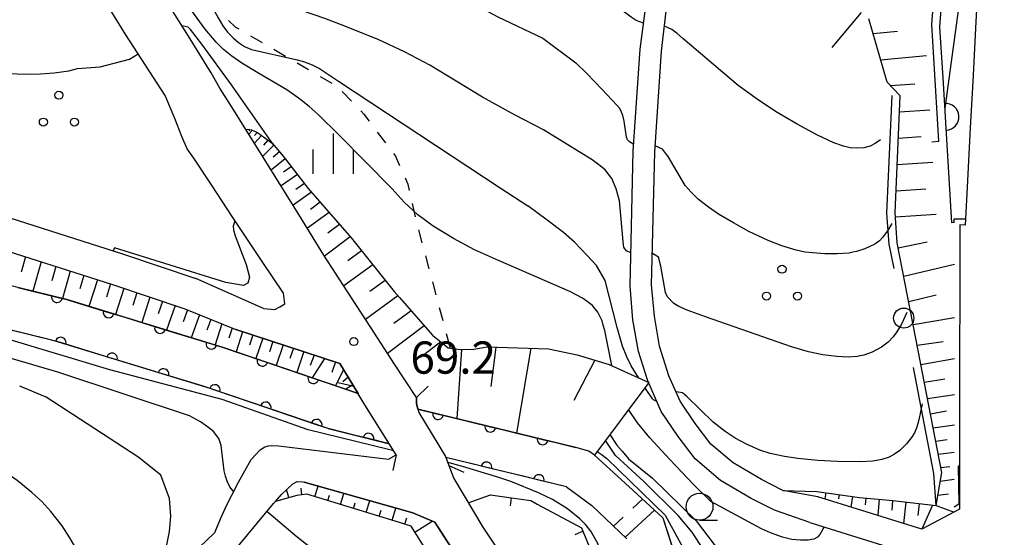
# Model space of a CAD drawing. Units: metres. Extents: x -44055 to -41747, y -141091 to -139373.
# Drawn here: x -43235 to -43144, y -139946 to -139897 of the extents above; entities that cross this region are included whole.
import ezdxf

# ---------------------------------------------------------------- set-up
doc = ezdxf.new("R2010")
doc.units = ezdxf.units.M
doc.header["$LTSCALE"] = 2.5
doc.layers.get('0').update_dxf_attribs({"linetype": 'CONTINUOUS'})
for name, color, linetype in [('2101000', 7, 'CONTINUOUS'), ('2203000', 7, 'CONTINUOUS'), ('2203990', 7, 'CONTINUOUS'), ('5101000', 7, 'CONTINUOUS'), ('5227110', 7, 'CONTINUOUS'), ('5227120', 7, 'CONTINUOUS'), ('6101110', 7, 'CONTINUOUS'), ('6101120', 7, 'CONTINUOUS'), ('6101990', 7, 'CONTINUOUS'), ('6110000', 7, 'CONTINUOUS'), ('6130000', 7, 'CONTINUOUS'), ('6140000', 7, 'CONTINUOUS'), ('6301000', 7, 'CONTINUOUS'), ('6318000', 7, 'CONTINUOUS'), ('6331000', 7, 'CONTINUOUS'), ('6334000', 7, 'CONTINUOUS'), ('7101000', 7, 'CONTINUOUS'), ('7102000', 7, 'CONTINUOUS'), ('7312000', 7, 'CONTINUOUS')]:
    doc.layers.add(name, color=color, linetype=linetype)
doc.styles.add('Dm_Anotation', font='txt')

# ---------------------------------------------------------------- blocks, each defined once
blk = doc.blocks.new('631800')
at = {"color": 0, "linetype": 'ByBlock', "lineweight": -2}
for centre in [(0, 0.667), (-0.577, -0.333), (0.577, -0.333)]:
    blk.add_circle(centre, 0.15, dxfattribs=at)
blk = doc.blocks.new('731200')
at = {"color": 0, "linetype": 'ByBlock', "lineweight": -2}
blk.add_circle((0, 0), 0.15, dxfattribs=at)
blk = doc.blocks.new('633400')
at = {"color": 0, "linetype": 'ByBlock', "lineweight": -2}
for points in [[(0, -0.75), (0, 0.75)], [(-0.75, -0.75), (-0.75, 0.15)], [(0.75, -0.75), (0.75, 0.15)]]:
    blk.add_lwpolyline(points, dxfattribs=at)
blk = doc.blocks.new('633100')
at = {"color": 0, "linetype": 'ByBlock', "lineweight": -2}
blk.add_lwpolyline([(0, -0.5), (0.67, -0.5)], dxfattribs=at)
blk.add_circle((0, 0), 0.5, dxfattribs=at)
blk = doc.blocks.new('DMDR_POINT_0.15')
at = {"color": 0, "linetype": 'Continuous', "lineweight": -2}
blk.add_circle((0, 0), 1, dxfattribs=at)
blk = doc.blocks.new('DMDR_HANEN_0.2')
at = {"color": 0, "linetype": 'Continuous', "lineweight": -2}
blk.add_arc((0, 0), 1, 180, 0, dxfattribs=at)
blk = doc.blocks.new('DMDR_TICK_0.3')
at = {"color": 0, "linetype": 'Continuous', "lineweight": -2}
blk.add_line((0, -1), (0, 0), dxfattribs=at)

msp = doc.modelspace()

# ---------------------------------------------------------------- linework, layer by layer
at = {"layer": '2101000', "flags": 128}
for points in [[(-43161.111, -139941.759), (-43164.354, -139941.174), (-43166.355, -139940.167), (-43168.983, -139938.612), (-43171.041, -139936.864), (-43172.501, -139934.947), (-43173.894, -139932.87), (-43174.975, -139930.51), (-43175.82, -139927.773), (-43176.282, -139924.956), (-43176.56, -139922.067), (-43176.273, -139909.727), (-43175.635, -139900.334), (-43174.707, -139892.322), (-43174.599, -139890.892), (-43174.621, -139889.82), (-43174.766, -139888.983), (-43175.139, -139888.211), (-43175.595, -139887.518), (-43175.973, -139887.112), (-43189.494, -139873.844)], [(-43161.856, -139944.146), (-43165.131, -139943.021), (-43167.314, -139941.922), (-43170.148, -139940.247), (-43172.524, -139938.229), (-43174.089, -139936.173), (-43175.673, -139933.821), (-43176.898, -139930.986), (-43177.773, -139928.262), (-43178.307, -139925.304), (-43178.563, -139922.174), (-43178.272, -139909.636), (-43177.628, -139900.151), (-43176.536, -139891.894), (-43176.505, -139890.89), (-43176.534, -139890.21), (-43176.624, -139889.707), (-43176.838, -139889.197), (-43177.136, -139888.79), (-43190.895, -139875.271)], [(-43215.415, -139905.83), (-43216.717, -139903.778), (-43217.52, -139902.355), (-43219.621, -139898.922), (-43221.78, -139895.462), (-43224.626, -139890.83), (-43228.701, -139884.186)], [(-43145.877, -139887.756), (-43146.407, -139897.59), (-43146.683, -139903.155), (-43146.928, -139907.473), (-43147.223, -139912.966), (-43147.416, -139916.499), (-43147.916, -139916.486), (-43147.898, -139920.921), (-43147.927, -139930.578), (-43147.92, -139936.138), (-43147.921, -139942.715), (-43147.924, -139942.927), (-43151.445, -139944.778), (-43161.111, -139941.759)], [(-43212.634, -139924.256), (-43211.588, -139924.361), (-43211.139, -139924.117), (-43210.658, -139923.834), (-43210.79, -139922.821), (-43212.762, -139919.874), (-43215.575, -139915.706), (-43217.427, -139912.862), (-43219.133, -139910.286), (-43219.754, -139909.407), (-43220.246, -139908.255), (-43220.895, -139906.587), (-43221.793, -139904.445), (-43223.615, -139901.622), (-43225.45, -139898.812), (-43227.157, -139896.045)], [(-43214.281, -139907.616), (-43215.415, -139905.83)], [(-43198.422, -139932.527), (-43200.474, -139929.429), (-43202.657, -139926.024), (-43204.871, -139922.651), (-43207.031, -139919.314), (-43209.109, -139915.906), (-43211.245, -139912.478), (-43213.444, -139908.934), (-43214.281, -139907.616)], [(-43272.372, -139913.338), (-43265.075, -139913.084), (-43259.066, -139912.884), (-43253.315, -139912.59), (-43252.042, -139912.621), (-43251.157, -139912.688), (-43249.805, -139912.814), (-43244.827, -139913.718), (-43241.833, -139914.237), (-43237.731, -139915.366), (-43225.76, -139919.182), (-43218.929, -139921.473)], [(-43238.586, -139918.243), (-43226.693, -139922.034), (-43219.972, -139924.288), (-43215.22, -139926.218)], [(-43212.634, -139924.256), (-43218.929, -139921.473)], [(-43204.25, -139931.508), (-43205.563, -139929.358), (-43215.22, -139926.218)], [(-43200.298, -139937.857), (-43203.367, -139932.954), (-43204.25, -139931.508)], [(-43198.422, -139932.527), (-43198.433, -139933.126), (-43198.201, -139933.932), (-43195.734, -139938.029), (-43195.407, -139938.871)], [(-43216.217, -139942.821), (-43214.958, -139940.414), (-43213.804, -139938.292), (-43212.952, -139937.389), (-43212.512, -139937.135), (-43212.168, -139937.013), (-43211.937, -139936.995), (-43211.255, -139937.018)], [(-43211.255, -139937.018), (-43201.028, -139938.273), (-43200.298, -139937.857)], [(-43195.407, -139938.871), (-43194.949, -139940.055), (-43192.266, -139944.596), (-43188.63, -139950.008), (-43184.144, -139957.319), (-43180.037, -139964.153), (-43175.528, -139971.265), (-43172.556, -139975.747), (-43169.846, -139979.182), (-43167.609, -139981.6), (-43165.254, -139983.927), (-43163.043, -139985.336)], [(-43224.417, -139962.353), (-43223.513, -139957.492), (-43223.291, -139956.46), (-43223.237, -139956.132), (-43223.148, -139955.864), (-43222.924, -139955.414), (-43222.03, -139954.345), (-43215.606, -139947.069), (-43211.716, -139942.391), (-43210.975, -139941.551), (-43209.935, -139940.556), (-43209.507, -139940.33), (-43209.001, -139940.365), (-43208.877, -139940.392)], [(-43187.911, -139957.446), (-43195.552, -139945.97), (-43196.733, -139944.116), (-43198.754, -139943.27), (-43208.877, -139940.392)], [(-43216.217, -139942.821), (-43216.662, -139943.839), (-43217.193, -139945.107), (-43221.422, -139949.145), (-43223.556, -139951.02), (-43226.189, -139953.64), (-43227.132, -139954.958), (-43227.457, -139955.881), (-43227.519, -139956.679), (-43227.191, -139959.785), (-43227.225, -139963.918), (-43227.5, -139967.904), (-43227.386, -139968.958), (-43227.044, -139970.507), (-43223.835, -139977.515), (-43215.582, -139993.205), (-43208.48, -140005.776), (-43202.451, -140017.854), (-43200, -140023.171)], [(-43161.856, -139944.146), (-43147.926, -139948.497), (-43147.928, -139950.24), (-43147.936, -139955.946), (-43147.935, -139965.683), (-43147.942, -139975.379), (-43147.97, -139985.474), (-43147.973, -139990.234), (-43149.604, -139990.894), (-43152.554, -139990.134), (-43157.497, -139988.235)]]:
    msp.add_lwpolyline(points, dxfattribs=at)
at = {"layer": '2203000', "flags": 128}
for points in [[(-43200.298, -139937.857), (-43203.367, -139932.954), (-43204.25, -139931.508)], [(-43198.422, -139932.527), (-43198.433, -139933.126), (-43198.201, -139933.932), (-43195.734, -139938.029), (-43195.407, -139938.871)]]:
    msp.add_lwpolyline(points, dxfattribs=at)
at = {"layer": '2203990', "flags": 128}
for points in [[(-43204.25, -139931.508), (-43205.708, -139931.156)], [(-43198.422, -139932.527), (-43197.342, -139931.486)], [(-43200.298, -139937.857), (-43200.635, -139939.319)], [(-43195.407, -139938.871), (-43194.035, -139939.477)]]:
    msp.add_lwpolyline(points, dxfattribs=at)
at = {"layer": '5101000', "flags": 128}
for points in [[(-43206.647, -139935.426), (-43217.615, -139931.692), (-43232.099, -139927.254), (-43246.876, -139923.65), (-43251.458, -139922.993), (-43252.17, -139922.951), (-43253.211, -139922.961), (-43259.611, -139923.505), (-43268.858, -139924.222), (-43273.955, -139924.198), (-43287.6, -139923.055), (-43290.27, -139922.741), (-43292.383, -139922.171), (-43293.894, -139921.685), (-43296.431, -139920.428), (-43298.354, -139919.251)], [(-43203.858, -139932.15), (-43216.385, -139927.886), (-43230.928, -139923.43), (-43244.618, -139920.085), (-43246.116, -139919.719), (-43251.056, -139919.01), (-43252.072, -139918.95), (-43253.401, -139918.963), (-43259.936, -139919.519), (-43269.004, -139920.221), (-43270.732, -139920.213), (-43273.779, -139920.198), (-43287.267, -139919.069)], [(-43175.519, -139943.72), (-43178.274, -139941.197), (-43181.877, -139937.89), (-43182.388, -139937.523), (-43183.605, -139937.171), (-43198.289, -139933.626)], [(-43206.647, -139935.426), (-43200.939, -139936.834)], [(-43184.488, -139940.83), (-43195.697, -139938.124)], [(-43184.488, -139940.83), (-43182.114, -139942.566), (-43178.878, -139945.681)], [(-43175.519, -139943.72), (-43170.962, -139957.762)]]:
    msp.add_lwpolyline(points, dxfattribs=at)
at = {"layer": '5227110', "linetype": 'Continuous'}
for points in [[(-43178.303, -139942.815), (-43177.41, -139941.988)], [(-43180.115, -139944.49), (-43179.221, -139943.664)]]:
    msp.add_lwpolyline(points, dxfattribs=at)
at = {"layer": '5227120', "flags": 128}
msp.add_lwpolyline([(-43179.033, -139945.532), (-43176.3, -139943.005)], dxfattribs=at)
at = {"layer": '6101110', "ltscale": 2.5, "elevation": 75.821, "flags": 128}
msp.add_lwpolyline([(-43164.354, -139941.174), (-43161.187, -139941.272), (-43157.229, -139941.836), (-43154.129, -139942.112), (-43150.118, -139942.59), (-43149.579, -139939.497), (-43151.985, -139927.043), (-43153.724, -139918.163), (-43153.925, -139915.372), (-43153.455, -139904.494), (-43154.674, -139903.204), (-43156.367, -139897.32)], dxfattribs=at)
at = {"layer": '6101110', "flags": 128}
for points in [[(-43214.281, -139907.616), (-43214.147, -139907.585), (-43213.749, -139907.643), (-43213.192, -139907.9), (-43211.843, -139908.891), (-43210.823, -139910.095), (-43208.483, -139913.089), (-43204.465, -139917.728), (-43200.512, -139922.663), (-43200, -139923.246), (-43196.928, -139926.743), (-43195.47, -139927.922), (-43194.35, -139928.058), (-43193.081, -139928.042), (-43191.844, -139927.832), (-43186.153, -139928.001), (-43183.476, -139928.572), (-43180.517, -139929.452), (-43176.831, -139931.141)], [(-43238.586, -139918.243), (-43226.693, -139922.034), (-43219.972, -139924.288), (-43215.22, -139926.218)], [(-43215.22, -139926.218), (-43205.563, -139929.358), (-43204.25, -139931.508)], [(-43194.881, -139966.247), (-43190.113, -139958.477), (-43198.926, -139944.498), (-43200, -139944.164), (-43202.624, -139943.35), (-43208.626, -139941.511), (-43209.549, -139941.633), (-43211.543, -139942.195)]]:
    msp.add_lwpolyline(points, dxfattribs=at)
at = {"layer": '6101120', "flags": 128}
for points in [[(-43181.877, -139937.89), (-43182.388, -139937.523), (-43183.605, -139937.171), (-43198.289, -139933.626), (-43198.433, -139933.126), (-43198.422, -139932.527), (-43200.474, -139929.429), (-43202.657, -139926.024), (-43204.871, -139922.651), (-43207.031, -139919.314), (-43209.109, -139915.906), (-43211.245, -139912.478), (-43213.444, -139908.934), (-43214.281, -139907.616)], [(-43204.25, -139931.508), (-43203.858, -139932.15), (-43216.385, -139927.886), (-43230.928, -139923.43), (-43244.618, -139920.085)], [(-43176.831, -139931.141), (-43181.877, -139937.89)], [(-43211.543, -139942.195), (-43210.975, -139941.551), (-43209.935, -139940.556), (-43209.507, -139940.33), (-43209.001, -139940.365), (-43208.877, -139940.392)], [(-43208.877, -139940.392), (-43198.754, -139943.27), (-43196.733, -139944.116), (-43195.552, -139945.97), (-43187.911, -139957.446), (-43188.37, -139958.325), (-43188.929, -139959.47), (-43190.082, -139960.785), (-43191.177, -139962.103), (-43194.881, -139966.247)]]:
    msp.add_lwpolyline(points, dxfattribs=at)
at = {"layer": '6101990', "ltscale": 2.5, "flags": 128}
for points in [[(-43157.071, -139896.729), (-43159.797, -139899.974)], [(-43155.972, -139898.693), (-43153.685, -139898.471)], [(-43155.266, -139901.147), (-43150.99, -139900.732)], [(-43154.361, -139903.535), (-43152.093, -139903.375)], [(-43153.519, -139905.979), (-43150.69, -139905.793)], [(-43153.625, -139908.434), (-43151.496, -139908.27)], [(-43153.731, -139910.881), (-43150.401, -139910.662)], [(-43153.837, -139913.32), (-43151.05, -139913.13)], [(-43153.898, -139915.749), (-43150.114, -139915.501)], [(-43153.637, -139918.606), (-43150.95, -139918.059)], [(-43153.119, -139921.254), (-43148.41, -139920.123)], [(-43152.656, -139923.618), (-43150.102, -139922.979)], [(-43152.24, -139925.743), (-43148.41, -139925.085)], [(-43151.863, -139927.677), (-43149.443, -139927.315)], [(-43151.519, -139929.458), (-43148.41, -139928.923)], [(-43151.202, -139931.098), (-43149.302, -139930.788)], [(-43150.907, -139932.625), (-43148.41, -139932.27)], [(-43150.634, -139934.038), (-43149.155, -139933.789)], [(-43150.379, -139935.357), (-43148.41, -139935.077)], [(-43150.142, -139936.587), (-43149.087, -139936.425)], [(-43149.904, -139937.816), (-43148.416, -139937.605)], [(-43149.667, -139939.045), (-43148.846, -139938.937)], [(-43149.722, -139940.316), (-43148.424, -139940.131)], [(-43149.947, -139941.61), (-43148.961, -139941.494)], [(-43150.118, -139942.59), (-43148.434, -139943.195)]]:
    msp.add_lwpolyline(points, dxfattribs=at)
at = {"layer": '6101990', "flags": 128}
for points in [[(-43213.907, -139907.62), (-43214.015, -139907.742)], [(-43213.665, -139907.682), (-43213.999, -139908.061)], [(-43213.226, -139907.885), (-43213.483, -139908.177)], [(-43212.832, -139908.165), (-43213.471, -139908.892)], [(-43212.245, -139908.596), (-43212.658, -139909.065)], [(-43211.695, -139909.066), (-43212.723, -139910.096)], [(-43210.631, -139910.341), (-43211.926, -139911.382)], [(-43211.158, -139909.699), (-43211.762, -139910.185)], [(-43210.061, -139911.07), (-43210.777, -139911.575)], [(-43209.492, -139911.799), (-43211.004, -139912.865)], [(-43208.846, -139912.624), (-43209.65, -139913.186)], [(-43208.183, -139913.435), (-43209.901, -139914.635)], [(-43207.366, -139914.379), (-43208.293, -139915.053)], [(-43206.548, -139915.324), (-43208.568, -139916.793)], [(-43205.567, -139916.456), (-43206.675, -139917.268)], [(-43204.585, -139917.589), (-43206.982, -139919.389)], [(-43234.78, -139919.456), (-43235.179, -139920.875)], [(-43203.537, -139918.887), (-43204.819, -139919.819)], [(-43233.326, -139919.919), (-43234.095, -139922.656)], [(-43231.972, -139920.351), (-43232.343, -139921.672)], [(-43202.493, -139920.19), (-43205.194, -139922.151)], [(-43230.617, -139920.783), (-43231.334, -139923.33)], [(-43229.357, -139921.184), (-43229.71, -139922.44)], [(-43228.096, -139921.586), (-43228.876, -139924.058)], [(-43226.861, -139921.98), (-43227.249, -139923.209)], [(-43225.631, -139922.39), (-43226.409, -139924.814)], [(-43201.331, -139921.641), (-43202.755, -139922.674)], [(-43224.424, -139922.794), (-43224.808, -139923.991)], [(-43223.217, -139923.199), (-43223.975, -139925.56)], [(-43200.149, -139923.076), (-43203.151, -139925.271)], [(-43222.042, -139923.593), (-43222.428, -139924.754)], [(-43220.867, -139923.988), (-43221.673, -139926.265)], [(-43219.727, -139924.387), (-43220.124, -139925.503)], [(-43218.608, -139924.842), (-43219.365, -139926.973)], [(-43198.922, -139924.473), (-43200.525, -139925.661)], [(-43217.56, -139925.268), (-43217.922, -139926.286)], [(-43216.513, -139925.693), (-43217.148, -139927.652)], [(-43215.559, -139926.081), (-43215.863, -139927.02)], [(-43197.695, -139925.87), (-43201.106, -139928.442)], [(-43214.589, -139926.424), (-43215.187, -139928.293)], [(-43213.655, -139926.727), (-43213.957, -139927.668)], [(-43212.722, -139927.031), (-43213.35, -139928.919)], [(-43211.775, -139927.338), (-43212.092, -139928.289)], [(-43210.829, -139927.646), (-43211.466, -139929.56)], [(-43196.171, -139927.355), (-43198.035, -139928.826)], [(-43191.033, -139927.856), (-43191.522, -139931.499)], [(-43209.87, -139927.958), (-43210.191, -139928.922)], [(-43208.911, -139928.27), (-43209.556, -139930.21)], [(-43207.938, -139928.586), (-43208.316, -139929.545)], [(-43194.243, -139928.056), (-43194.679, -139934.498)], [(-43187.807, -139927.952), (-43189.114, -139935.841)], [(-43206.966, -139928.902), (-43208.113, -139930.702)], [(-43205.951, -139929.232), (-43206.288, -139930.22)], [(-43181.853, -139929.055), (-43183.788, -139932.817)], [(-43205.22, -139929.921), (-43205.943, -139931.441)], [(-43204.781, -139930.639), (-43205.265, -139931.073)], [(-43204.342, -139931.357), (-43205.003, -139931.761)], [(-43210.297, -139941.844), (-43210.506, -139941.102)], [(-43209.08, -139941.571), (-43209.161, -139940.959)], [(-43207.869, -139941.743), (-43207.569, -139940.764)], [(-43206.674, -139942.109), (-43206.52, -139941.607)], [(-43205.479, -139942.475), (-43205.164, -139941.448)], [(-43204.284, -139942.841), (-43204.122, -139942.315)], [(-43203.088, -139943.207), (-43202.759, -139942.131)], [(-43201.894, -139943.576), (-43201.723, -139943.025)], [(-43200.7, -139943.947), (-43200.349, -139942.817)], [(-43199.506, -139944.318), (-43199.327, -139943.738)], [(-43198.583, -139945.041), (-43196.963, -139944.02)]]:
    msp.add_lwpolyline(points, dxfattribs=at)
at = {"layer": '6101990', "ltscale": 2.5, "elevation": 75.821, "flags": 128}
for points in [[(-43160.364, -139941.39), (-43160.446, -139941.967)], [(-43159.126, -139941.566), (-43159.182, -139941.955)], [(-43157.889, -139941.742), (-43158.028, -139942.722)], [(-43156.648, -139941.888), (-43156.702, -139942.504)], [(-43155.403, -139941.999), (-43155.536, -139943.501)], [(-43154.157, -139942.109), (-43154.236, -139942.996)], [(-43152.916, -139942.257), (-43153.153, -139944.245)], [(-43151.675, -139942.405), (-43151.807, -139943.514)], [(-43150.434, -139942.553), (-43151.445, -139944.778)]]:
    msp.add_lwpolyline(points, dxfattribs=at)
at = {"layer": '6110000', "linetype": 'Continuous'}
for points in [[(-43149.754, -139898.052), (-43149.447, -139893.962)], [(-43148.41, -139916.259), (-43148.643, -139916.279)], [(-43235.493, -139922.314), (-43231.851, -139923.204)], [(-43231.851, -139923.204), (-43230.928, -139923.43)], [(-43230.928, -139923.43), (-43230.641, -139923.518)], [(-43230.641, -139923.518), (-43227.055, -139924.616)], [(-43227.055, -139924.616), (-43225.86, -139924.982)], [(-43225.86, -139924.982), (-43222.275, -139926.081)], [(-43222.275, -139926.081), (-43221.08, -139926.447)], [(-43232.714, -139927.104), (-43236.357, -139926.216)], [(-43221.08, -139926.447), (-43217.494, -139927.546)], [(-43232.099, -139927.254), (-43232.714, -139927.104)], [(-43231.509, -139927.435), (-43232.099, -139927.254)], [(-43227.924, -139928.534), (-43231.509, -139927.435)], [(-43217.494, -139927.546), (-43216.385, -139927.886)], [(-43216.385, -139927.886), (-43216.3, -139927.915)], [(-43216.3, -139927.915), (-43212.75, -139929.123)], [(-43226.729, -139928.9), (-43227.924, -139928.534)], [(-43223.143, -139929.998), (-43226.729, -139928.9)], [(-43212.75, -139929.123), (-43211.567, -139929.526)], [(-43211.567, -139929.526), (-43208.017, -139930.735)], [(-43221.948, -139930.365), (-43223.143, -139929.998)], [(-43218.363, -139931.463), (-43221.948, -139930.365)], [(-43217.615, -139931.692), (-43218.363, -139931.463)], [(-43208.017, -139930.735), (-43206.833, -139931.137)], [(-43206.833, -139931.137), (-43203.858, -139932.15)], [(-43217.172, -139931.843), (-43217.615, -139931.692)], [(-43213.622, -139933.052), (-43217.172, -139931.843)], [(-43212.439, -139933.455), (-43213.622, -139933.052)], [(-43208.889, -139934.663), (-43212.439, -139933.455)], [(-43198.289, -139933.626), (-43196.415, -139934.079)], [(-43196.415, -139934.079), (-43195.2, -139934.372)], [(-43207.705, -139935.066), (-43208.889, -139934.663)], [(-43206.647, -139935.426), (-43207.705, -139935.066)], [(-43195.2, -139934.372), (-43191.554, -139935.252)], [(-43204.092, -139936.057), (-43206.647, -139935.426)], [(-43202.878, -139936.356), (-43204.092, -139936.057)], [(-43191.554, -139935.252), (-43190.339, -139935.545)], [(-43190.339, -139935.545), (-43186.694, -139936.425)], [(-43200.939, -139936.834), (-43202.878, -139936.356)], [(-43186.694, -139936.425), (-43185.479, -139936.718)], [(-43185.479, -139936.718), (-43183.605, -139937.171)], [(-43193.13, -139938.743), (-43195.697, -139938.124)], [(-43191.915, -139939.037), (-43193.13, -139938.743)], [(-43188.27, -139939.917), (-43191.915, -139939.037)], [(-43187.055, -139940.21), (-43188.27, -139939.917)], [(-43184.488, -139940.83), (-43187.055, -139940.21)], [(-43175.519, -139943.72), (-43174.205, -139947.769)]]:
    msp.add_lwpolyline(points, dxfattribs=at)
at = {"layer": '6110000', "linetype": 'Continuous', "elevation": 75.874}
for points in [[(-43149.433, -139903.315), (-43149.754, -139898.052)], [(-43149.243, -139906.435), (-43149.433, -139903.315)], [(-43148.643, -139916.279), (-43149.243, -139906.435)]]:
    msp.add_lwpolyline(points, dxfattribs=at)
at = {"layer": '6130000', "linetype": 'Continuous'}
for points in [[(-43154.677, -139915.383), (-43154.204, -139904.462)], [(-43154.526, -139917.472), (-43154.677, -139915.383)], [(-43154.469, -139918.263), (-43154.526, -139917.472)], [(-43154.02, -139920.552), (-43154.469, -139918.263)], [(-43150.324, -139939.595), (-43152.226, -139929.753)]]:
    msp.add_lwpolyline(points, dxfattribs=at)
at = {"layer": '6130000', "linetype": 'Continuous', "elevation": 75.821}
msp.add_lwpolyline([(-43150.118, -139942.59), (-43150.324, -139939.595)], dxfattribs=at)
at = {"layer": '6140000', "linetype": 'Continuous'}
for points in [[(-43193.608, -139942.323), (-43191.553, -139941.595)], [(-43191.553, -139941.595), (-43189.592, -139941.871)], [(-43189.592, -139941.871), (-43187.799, -139942.123)], [(-43187.799, -139942.123), (-43187.192, -139942.45)], [(-43187.192, -139942.45), (-43183.094, -139944.658)], [(-43183.094, -139944.658), (-43182.962, -139944.977)], [(-43182.962, -139944.977), (-43182.01, -139947.289)]]:
    msp.add_lwpolyline(points, dxfattribs=at)
at = {"layer": '6301000', "linetype": 'Continuous'}
for points in [[(-43215.905, -139897.485), (-43215.236, -139898.084)], [(-43215.236, -139898.084), (-43214.932, -139898.261)], [(-43213.852, -139898.891), (-43212.772, -139899.521)], [(-43211.692, -139900.151), (-43210.613, -139900.781)], [(-43209.533, -139901.41), (-43208.453, -139902.04)], [(-43207.373, -139902.67), (-43206.294, -139903.3)], [(-43205.339, -139904.09), (-43204.469, -139904.987)], [(-43203.598, -139905.884), (-43203.315, -139906.176)], [(-43203.315, -139906.176), (-43202.811, -139906.851)], [(-43202.064, -139907.854), (-43201.317, -139908.856)], [(-43200.569, -139909.858), (-43200.383, -139910.108)], [(-43200.383, -139910.108), (-43200, -139910.964)], [(-43199.489, -139912.105), (-43199.226, -139912.695)], [(-43199.226, -139912.695), (-43199.095, -139913.285)], [(-43198.824, -139914.505), (-43198.553, -139915.725)], [(-43198.242, -139916.936), (-43197.918, -139918.143)], [(-43197.594, -139919.35), (-43197.271, -139920.558)], [(-43196.947, -139921.765), (-43196.624, -139922.973)], [(-43196.3, -139924.18), (-43195.977, -139925.387)], [(-43195.653, -139926.595), (-43195.292, -139927.943)]]:
    msp.add_lwpolyline(points, dxfattribs=at)
at = {"layer": '7101000', "flags": 128}
for points, elevation in [([(-43214.67, -139884.492), (-43213.388, -139886.02), (-43211.612, -139887.613), (-43197.532, -139893.532), (-43190.86, -139897.132), (-43186.668, -139899.134), (-43183.596, -139901.421)], 80), ([(-43178.229, -139909.008), (-43178.606, -139908.768), (-43178.795, -139908.569), (-43178.909, -139908.333), (-43179.108, -139906.846), (-43179.24, -139906.326), (-43179.354, -139906.005), (-43179.524, -139905.674), (-43179.751, -139905.371), (-43181.154, -139903.881), (-43182.584, -139902.408), (-43183.596, -139901.421)], 80), ([(-43157.859, -139919.03), (-43158.224, -139919.102), (-43159.312, -139919.171), (-43160.464, -139919.166), (-43161.592, -139919.097), (-43162.322, -139919.01), (-43163.121, -139918.846), (-43164.453, -139918.422), (-43165.713, -139917.926), (-43167.51, -139917.087), (-43168.952, -139916.307), (-43170.343, -139915.476), (-43171.287, -139914.842), (-43172.214, -139914.111), (-43172.892, -139913.449), (-43173.435, -139912.809), (-43175.038, -139910.129), (-43175.541, -139909.445), (-43176.234, -139909.143)], 80), ([(-43215.306, -139916.105), (-43215.464, -139916.602), (-43215.436, -139916.945), (-43215.289, -139917.486), (-43214.268, -139920.165), (-43213.948, -139921.358), (-43214.093, -139921.911), (-43214.501, -139922.114), (-43216.161, -139921.852), (-43226.49, -139918.615), (-43226.619, -139918.908)], 70), ([(-43154.218, -139916.366), (-43154.629, -139917.045), (-43155.084, -139917.659), (-43155.382, -139917.964), (-43155.806, -139918.264), (-43156.744, -139918.703), (-43157.501, -139918.96), (-43157.859, -139919.03)], 80), ([(-43219.529, -139934.236), (-43231.768, -139930.181), (-43241.842, -139927.221)], 70), ([(-43215.42, -139941.297), (-43215.77, -139940.832), (-43216.013, -139940.315), (-43216.192, -139939.837), (-43216.292, -139939.347), (-43216.569, -139937.005), (-43216.793, -139936.354), (-43217.311, -139935.701), (-43217.859, -139935.253), (-43218.494, -139934.795), (-43219.529, -139934.236)], 70), ([(-43159.756, -139952.348), (-43162.251, -139951.999), (-43164.542, -139951.613), (-43165.896, -139951.4), (-43167.206, -139951.041), (-43168.252, -139950.592), (-43168.909, -139950.2), (-43170.76, -139948.213), (-43172.786, -139945.06), (-43174.103, -139943.521), (-43177.288, -139940.334), (-43179.928, -139937.92), (-43180.109, -139937.648), (-43180.861, -139936.531)], 70), ([(-43194.015, -139964.836), (-43194.342, -139964.248), (-43194.544, -139963.826), (-43194.776, -139963.115), (-43195.501, -139960.82), (-43196.024, -139959.484), (-43197.065, -139957.717), (-43198.685, -139955.125), (-43200.909, -139952.441), (-43202.557, -139950.902), (-43205.471, -139948.703), (-43209.514, -139945.528), (-43212.341, -139943.143)], 70)]:
    msp.add_lwpolyline(points, dxfattribs=dict(at, elevation=elevation))
at = {"layer": '7102000', "ltscale": 2.5, "elevation": 78, "flags": 128}
msp.add_lwpolyline([(-43150.515, -139908.747), (-43149.843, -139908.694), (-43150.505, -139897.852), (-43148.998, -139877.985), (-43147.471, -139862.318), (-43145.464, -139845.658), (-43143.769, -139845.684)], dxfattribs=at)
at = {"layer": '7102000', "flags": 128}
for points, elevation in [([(-43219.95, -139880.475), (-43219.661, -139881.356), (-43219.471, -139882.14), (-43219.31, -139883.489), (-43219.077, -139889.436), (-43218.98, -139891.207), (-43218.86, -139892.327), (-43218.658, -139893.299), (-43218.298, -139894.358), (-43217.598, -139895.852), (-43216.861, -139897.231), (-43216.42, -139897.959), (-43215.981, -139898.561), (-43215.472, -139899.099), (-43214.959, -139899.533), (-43214.418, -139899.881), (-43213.774, -139900.174), (-43209.64, -139901.111), (-43208.928, -139901.279), (-43208.129, -139901.596), (-43207.429, -139901.955), (-43205.666, -139903.128)], 76), ([(-43145.561, -139881.747), (-43145.81, -139881.813), (-43146.024, -139882.28), (-43146.202, -139882.923), (-43149.292, -139905.637)], 76), ([(-43182.089, -139910.428), (-43186.615, -139907.66), (-43189.256, -139906.288), (-43192.281, -139904.596), (-43197.173, -139901.644), (-43199.526, -139900.385), (-43201.926, -139899.282), (-43205.099, -139897.997), (-43206.941, -139897.304), (-43211.192, -139895.822), (-43212.473, -139895.309), (-43213.474, -139894.818), (-43214.089, -139894.454), (-43214.78, -139893.961), (-43215.4, -139893.409), (-43216.127, -139892.531), (-43216.535, -139891.792)], 78), ([(-43200.684, -139913.133), (-43205.652, -139908.114), (-43207.57, -139906.225), (-43208.403, -139905.476), (-43209.309, -139904.754), (-43210.471, -139903.934), (-43213.172, -139902.33), (-43214.661, -139901.432), (-43215.579, -139900.804), (-43216.364, -139900.166), (-43217.057, -139899.484), (-43218.072, -139898.284), (-43222.375, -139892.332)], 74), ([(-43177.309, -139897.741), (-43177.986, -139897.484), (-43178.466, -139897.17), (-43179.68, -139896.275)], 82), ([(-43211.708, -139909.05), (-43215.625, -139903.461), (-43218.385, -139899.672), (-43219.425, -139898.304), (-43219.648, -139898.092), (-43220.213, -139897.973)], 72), ([(-43164.3, -139906.369), (-43165.039, -139905.927), (-43166.743, -139904.805), (-43168.503, -139903.518), (-43173.659, -139899.147), (-43174.176, -139898.689), (-43174.688, -139898.306), (-43175.366, -139898.012)], 82), ([(-43266.803, -139901.8), (-43266.688, -139901.858), (-43265.826, -139902.097), (-43264.054, -139902.193), (-43255.031, -139901.805), (-43253.123, -139901.759), (-43250.677, -139901.833), (-43242.757, -139902.256), (-43234.34, -139902.456), (-43233.378, -139902.445), (-43232.111, -139902.357), (-43230.736, -139902.154), (-43229.929, -139901.95), (-43227.831, -139901.773), (-43225.092, -139901.062), (-43224.306, -139900.564)], 72), ([(-43205.666, -139903.128), (-43190.63, -139913.035), (-43188.067, -139914.701)], 76), ([(-43155.279, -139908.562), (-43155.777, -139908.924), (-43156.244, -139909.149), (-43156.829, -139909.309), (-43157.533, -139909.359), (-43158.109, -139909.308), (-43158.729, -139909.174), (-43159.625, -139908.857), (-43161.148, -139908.144), (-43163.038, -139907.125), (-43164.3, -139906.369)], 82), ([(-43178.491, -139919.083), (-43178.891, -139918.886), (-43179.065, -139918.724), (-43179.141, -139918.551), (-43179.187, -139918.365), (-43179.562, -139914.24), (-43179.847, -139913.143), (-43180.252, -139912.174), (-43180.868, -139911.371), (-43181.469, -139910.888), (-43182.089, -139910.428)], 78), ([(-43180.261, -139929.569), (-43180.919, -139926.296), (-43181.058, -139925.802), (-43181.166, -139925.415), (-43181.555, -139924.595), (-43182.087, -139923.95), (-43182.986, -139923.289), (-43184.171, -139922.67), (-43190.811, -139919.803), (-43193.027, -139918.789), (-43194.989, -139917.761), (-43196.864, -139916.617), (-43198.298, -139915.546), (-43199.562, -139914.379), (-43200.684, -139913.133)], 74), ([(-43177.74, -139930.724), (-43178.458, -139929.588), (-43178.867, -139928.751), (-43179.264, -139927.747), (-43179.753, -139926.034), (-43180.866, -139921.641), (-43181.684, -139920.265), (-43182.543, -139919.32), (-43183.736, -139918.101), (-43184.752, -139917.189), (-43186.26, -139916.041), (-43188.067, -139914.701)], 76), ([(-43147.386, -139915.951), (-43148.459, -139915.952), (-43148.447, -139916.263)], 74), ([(-43152.979, -139924.962), (-43153.339, -139925.709), (-43153.755, -139926.43), (-43154.103, -139926.906), (-43154.569, -139927.377), (-43155.187, -139927.847), (-43156.046, -139928.308), (-43156.826, -139928.595), (-43157.446, -139928.729), (-43158.295, -139928.788), (-43159.352, -139928.73), (-43160.651, -139928.553), (-43161.974, -139928.29), (-43163.557, -139927.829), (-43171.543, -139925.027), (-43173.255, -139924.416), (-43174.038, -139924.082), (-43174.509, -139923.799), (-43175.111, -139923.137), (-43175.262, -139922.761), (-43175.689, -139920.311), (-43175.908, -139919.497), (-43176.492, -139919.13)], 78), ([(-43200.535, -139937.478), (-43201.011, -139937.373), (-43208.483, -139935.545), (-43216.506, -139932.713), (-43226.922, -139929.957), (-43236.108, -139927.217), (-43244.911, -139924.635), (-43248.636, -139923.898), (-43252.861, -139923.531), (-43256.07, -139923.494), (-43264.384, -139924.178), (-43266.321, -139924.026)], 68), ([(-43152.826, -139924.644), (-43152.979, -139924.962)], 78), ([(-43224.248, -139938.117), (-43230.362, -139934.111), (-43232.859, -139932.51), (-43235.317, -139931.487)], 72), ([(-43176.094, -139932.846), (-43176.161, -139932.84), (-43176.231, -139932.83), (-43176.274, -139932.816), (-43176.319, -139932.796), (-43176.375, -139932.757), (-43176.473, -139932.659), (-43177.056, -139931.805), (-43177.181, -139931.608)], 76), ([(-43151.397, -139933.126), (-43151.725, -139934.611), (-43151.915, -139935.298), (-43152.116, -139935.806), (-43152.389, -139936.267), (-43152.848, -139936.846), (-43153.498, -139937.467), (-43153.971, -139937.806), (-43154.473, -139938.074), (-43155.156, -139938.311), (-43155.988, -139938.454), (-43157.155, -139938.522), (-43159.29, -139938.487), (-43161.119, -139938.377), (-43162.96, -139938.196), (-43164.203, -139938.018), (-43165.544, -139937.742), (-43166.509, -139937.432), (-43167.745, -139936.876), (-43168.778, -139936.319), (-43169.722, -139935.699), (-43170.85, -139934.833), (-43173.257, -139932.458), (-43173.679, -139932.093), (-43174.285, -139932.017)], 76), ([(-43166.346, -139944.758), (-43171.057, -139942.197), (-43172.668, -139940.638), (-43174.855, -139938.31), (-43175.977, -139937.083), (-43176.716, -139936.276), (-43177.861, -139934.88), (-43178.699, -139933.64)], 74), ([(-43180.436, -139935.962), (-43179.8, -139936.952), (-43179.307, -139937.538), (-43178.719, -139938.236), (-43176.489, -139940.032), (-43172.419, -139944), (-43170.16, -139946.985), (-43168.897, -139948.318), (-43167.535, -139948.946), (-43166.062, -139949.414), (-43165.17, -139949.537), (-43164.272, -139949.548), (-43162.743, -139949.585), (-43160.961, -139949.737)], 72), ([(-43230.655, -139956.938), (-43230.405, -139956.284), (-43229.289, -139953.839), (-43228.966, -139952.739), (-43228.854, -139951.968), (-43228.823, -139951.111), (-43228.927, -139949.957), (-43229.088, -139949.156), (-43229.475, -139947.917), (-43230.006, -139946.71), (-43230.641, -139945.571), (-43231.379, -139944.464), (-43232.426, -139943.122), (-43233.256, -139942.218), (-43234.18, -139941.353), (-43235.538, -139940.259), (-43237.316, -139939.047), (-43239.444, -139937.866), (-43240.773, -139937.245), (-43241.637, -139936.904), (-43243.393, -139936.373)], 74), ([(-43181.619, -139937.546), (-43181.261, -139937.806), (-43180.716, -139938.202), (-43175.291, -139943.471), (-43173.848, -139946.141), (-43172.361, -139948.799), (-43170.718, -139951.222), (-43169.681, -139952.421), (-43168.467, -139953.182), (-43167.264, -139953.752), (-43165.935, -139954.224), (-43164.58, -139954.586), (-43163.624, -139954.776), (-43162.336, -139954.962), (-43158.346, -139955.239), (-43157.025, -139955.466), (-43156.627, -139955.606), (-43156.081, -139955.848)], 68), ([(-43223.594, -139950.16), (-43222.513, -139948.73), (-43221.736, -139946.711), (-43221.399, -139945.004), (-43221.278, -139943.565), (-43221.399, -139941.931), (-43222.187, -139939.751), (-43224.248, -139938.117)], 72), ([(-43172.578, -139970.41), (-43174.088, -139968.383), (-43175.099, -139966.808), (-43175.993, -139965.16), (-43176.784, -139963.386), (-43177.466, -139961.547), (-43178.398, -139958.408), (-43179.778, -139952.286), (-43180.505, -139949.4), (-43181.055, -139947.487), (-43181.574, -139946.104), (-43182.221, -139944.977), (-43182.713, -139944.355), (-43183.243, -139943.805), (-43184.368, -139942.881), (-43185.779, -139942.014), (-43187.08, -139941.39), (-43189.643, -139940.358), (-43190.757, -139939.975), (-43194.134, -139938.963), (-43195.397, -139938.622), (-43195.514, -139938.596)], 68), ([(-43147.921, -139938.897), (-43148.047, -139938.904), (-43148.005, -139942.462), (-43148.432, -139942.744)], 72), ([(-43160.523, -139944.562), (-43160.924, -139945.286), (-43161.144, -139945.519), (-43161.481, -139945.714), (-43162.012, -139945.804), (-43162.711, -139945.791), (-43163.514, -139945.726), (-43164.382, -139945.532), (-43165.512, -139945.118), (-43166.346, -139944.758)], 74)]:
    msp.add_lwpolyline(points, dxfattribs=dict(at, elevation=elevation))

# ---------------------------------------------------------------- block references
at = {"layer": '6110000', "linetype": 'Continuous'}
for p, xscale, yscale, zscale, rotation in [((-43149.243, -139906.435, 75.874), 1.25, 1.25, 1.25, 93.48981811113357), ((-43231.851, -139923.204), 0.5, 0.5, 0.5, 346.2692157136704), ((-43227.055, -139924.616), 0.5, 0.5, 0.5, 342.9645650016481), ((-43222.275, -139926.081), 0.5, 0.5, 0.5, 342.9645650016481), ((-43231.509, -139927.435), 0.5, 0.5, 0.5, 162.9645650011893), ((-43217.494, -139927.546), 0.5, 0.5, 0.5, 342.9645650016481), ((-43226.729, -139928.9), 0.5, 0.5, 0.5, 162.9645650011893), ((-43221.948, -139930.365), 0.5, 0.5, 0.5, 162.9645650011893), ((-43212.75, -139929.123), 0.5, 0.5, 0.5, 341.1992434030033), ((-43208.017, -139930.735), 0.5, 0.5, 0.5, 341.1992434030033), ((-43217.172, -139931.843), 0.5, 0.5, 0.5, 161.1992434036888), ((-43212.439, -139933.455), 0.5, 0.5, 0.5, 161.1992434036888), ((-43196.415, -139934.079), 0.5, 0.5, 0.5, 346.4282728067108), ((-43207.705, -139935.066), 0.5, 0.5, 0.5, 161.1992434036888), ((-43191.554, -139935.252), 0.5, 0.5, 0.5, 346.4282728067108), ((-43202.878, -139936.356), 0.5, 0.5, 0.5, 166.1450889084848), ((-43186.694, -139936.425), 0.5, 0.5, 0.5, 346.4282728067108), ((-43191.915, -139939.037), 0.5, 0.5, 0.5, 166.4282728065718), ((-43187.055, -139940.21), 0.5, 0.5, 0.5, 166.4282728065718)]:
    msp.add_blockref('DMDR_HANEN_0.2', p, dxfattribs=dict(at, xscale=xscale, yscale=yscale, zscale=zscale, rotation=rotation))
at = {"layer": '6130000', "linetype": 'Continuous', "xscale": 0.9375, "yscale": 0.9375, "zscale": 0.9375, "rotation": 101.0763861510979}
msp.add_blockref('DMDR_POINT_0.15', (-43153.12, -139925.152), dxfattribs=at)
at = {"layer": '6140000', "linetype": 'Continuous', "xscale": 0.75, "yscale": 0.75, "zscale": 0.75}
for p, rotation in [((-43189.592, -139941.871), 351.9894645746354), ((-43182.962, -139944.977), 292.4001710175493)]:
    msp.add_blockref('DMDR_TICK_0.3', p, dxfattribs=dict(at, rotation=rotation))
at = {"layer": '6318000', "xscale": 2.5, "yscale": 2.5, "zscale": 2.5}
for p in [(-43231.672, -139906.092), (-43164.436, -139922.271)]:
    msp.add_blockref('631800', p, dxfattribs=at)
at = {"layer": '6331000', "xscale": 2.5, "yscale": 2.5, "zscale": 2.5}
msp.add_blockref('633100', (-43172.108, -139942.693), dxfattribs=at)
at = {"layer": '6334000', "xscale": 2.5, "yscale": 2.5, "zscale": 2.5}
msp.add_blockref('633400', (-43206.141, -139909.851), dxfattribs=at)
at = {"layer": '7312000', "xscale": 2.5, "yscale": 2.5, "zscale": 2.5}
msp.add_blockref('731200', (-43204.25, -139927.334, 69.163), dxfattribs=at)

# ---------------------------------------------------------------- texts
at = {"layer": '7312000', "style": 'Dm_Anotation'}
msp.add_text('69.2', height=3, dxfattribs=at).set_placement((-43198.986, -139930.32))

doc.saveas('drawing.dxf')
